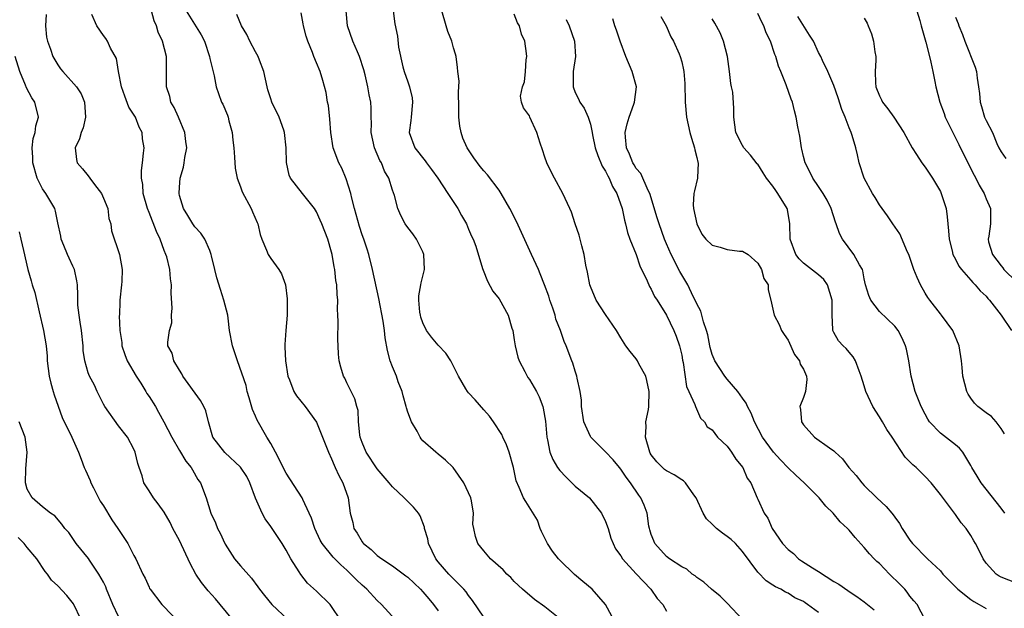
# Model space of a CAD drawing. Units: inches. Extents: x 2661000 to 2664000, y 1560000 to 1561272.
# Drawn here: x 2661872 to 2662001, y 1560251 to 1560328 of the extents above; entities that cross this region are included whole.
import ezdxf

# ---------------------------------------------------------------- set-up
doc = ezdxf.new("R2010")
doc.units = ezdxf.units.IN
doc.header["$MEASUREMENT"] = 0
doc.layers.add('LD26611560_2ft', color=87, linetype='Continuous')

msp = doc.modelspace()

# ---------------------------------------------------------------- linework, layer by layer
at = {"layer": 'LD26611560_2ft'}
for points, elevation in [([(2661875.5, 1560328.5), (2661875.38, 1560327), (2661875.54, 1560325.54), (2661875.65, 1560325), (2661876.03, 1560323.97), (2661876.36, 1560323), (2661877, 1560321.88), (2661877.37, 1560321.37), (2661877.69, 1560321), (2661879.48, 1560319), (2661880.08, 1560318.08), (2661880.53, 1560317), (2661880.67, 1560315), (2661880.36, 1560313.64), (2661880.08, 1560313), (2661879.84, 1560312.16), (2661879.3, 1560311), (2661879.48, 1560309.48), (2661879.55, 1560309), (2661880.25, 1560308.25), (2661881, 1560307.33), (2661881.21, 1560307), (2661881.81, 1560306.19), (2661882.73, 1560305), (2661883, 1560304.4), (2661883.58, 1560303), (2661883.7, 1560301.7), (2661883.98, 1560301), (2661884.08, 1560300.08), (2661885.11, 1560297), (2661885.46, 1560295), (2661885.41, 1560293.41), (2661885.39, 1560293), (2661885.17, 1560291), (2661885.14, 1560290.86), (2661885.1, 1560289), (2661885.08, 1560288.92), (2661885.18, 1560287), (2661885.43, 1560285.43), (2661885.44, 1560285), (2661885.83, 1560283.83), (2661886.14, 1560283), (2661887.32, 1560281), (2661887.92, 1560280.08), (2661888.58, 1560279), (2661888.72, 1560278.72), (2661889, 1560278.34), (2661889.83, 1560277), (2661890.26, 1560276.26), (2661890.95, 1560275), (2661892, 1560273), (2661893, 1560271.23), (2661893.83, 1560269.83), (2661894.52, 1560269), (2661894.69, 1560268.69), (2661895.43, 1560267.43), (2661895.76, 1560267), (2661896.5, 1560265), (2661897.11, 1560263), (2661897.72, 1560261.72), (2661897.99, 1560261), (2661898.35, 1560260.35), (2661898.95, 1560259), (2661899, 1560258.91), (2661900.25, 1560257), (2661901, 1560256.1), (2661902.45, 1560254.45), (2661903.3, 1560253.3), (2661903.5, 1560253), (2661904.16, 1560252.16), (2661905.14, 1560251), (2661907.3, 1560249)], 8486), ([(2661914.14, 1560249), (2661913, 1560250.73), (2661912.79, 1560251), (2661911, 1560252.77), (2661909.82, 1560253.82), (2661908.93, 1560254.93), (2661908.72, 1560255.28), (2661907.62, 1560257), (2661907, 1560258.15), (2661906.48, 1560259), (2661905.17, 1560261), (2661905, 1560261.25), (2661904.24, 1560262.24), (2661903.85, 1560263), (2661902.97, 1560264.97), (2661902.23, 1560267), (2661901.83, 1560267.83), (2661901.04, 1560269.04), (2661898.95, 1560270.95), (2661897.39, 1560273), (2661896.8, 1560275), (2661896.46, 1560276.46), (2661896.21, 1560277), (2661895.78, 1560277.78), (2661893.43, 1560281), (2661893.32, 1560281.32), (2661893, 1560281.8), (2661892.26, 1560283), (2661892.03, 1560284.03), (2661891.49, 1560285), (2661891.47, 1560285.46), (2661891.69, 1560287), (2661892.01, 1560287.99), (2661891.94, 1560289), (2661892.05, 1560289.95), (2661891.89, 1560291.89), (2661891.93, 1560293), (2661891.8, 1560293.8), (2661891.73, 1560295), (2661891.32, 1560296.68), (2661891.22, 1560297), (2661891, 1560297.52), (2661890.44, 1560299), (2661889.99, 1560299.98), (2661889, 1560302.5), (2661888.79, 1560303), (2661888.23, 1560305), (2661888.19, 1560306.19), (2661888.01, 1560307), (2661887.99, 1560308.01), (2661888.14, 1560309), (2661888.29, 1560310.29), (2661888.35, 1560311), (2661888.16, 1560312.16), (2661888.1, 1560313), (2661887.72, 1560313.72), (2661887.21, 1560315), (2661886.35, 1560316.35), (2661885.8, 1560317.8), (2661885.39, 1560319), (2661884.99, 1560321), (2661884.71, 1560322.71), (2661883.93, 1560324.07), (2661883.56, 1560325), (2661883.34, 1560325.34), (2661883, 1560325.75), (2661882.15, 1560327), (2661881.48, 1560328.52)], 8488), ([(2661921.4, 1560249), (2661919.55, 1560251), (2661919, 1560251.51), (2661917.61, 1560253), (2661917, 1560253.55), (2661916.25, 1560254.25), (2661915.53, 1560255), (2661915, 1560255.49), (2661914.19, 1560256.19), (2661913.2, 1560257.2), (2661911.74, 1560259), (2661911.47, 1560259.47), (2661910.77, 1560261), (2661910.35, 1560262.35), (2661910.06, 1560263), (2661909.21, 1560264.79), (2661909.13, 1560265), (2661907, 1560268.27), (2661906.62, 1560269), (2661906.11, 1560270.11), (2661905.6, 1560271), (2661905, 1560272.14), (2661904.46, 1560273), (2661903.2, 1560275.2), (2661903, 1560275.73), (2661902.6, 1560276.6), (2661902.16, 1560278.16), (2661901.89, 1560279), (2661901.75, 1560279.75), (2661900.62, 1560283), (2661900.46, 1560283.54), (2661899.97, 1560285), (2661899.59, 1560287), (2661899.39, 1560288.61), (2661899.35, 1560289), (2661899, 1560290.33), (2661898.85, 1560291), (2661898.37, 1560292.37), (2661897.93, 1560293.93), (2661897.63, 1560295), (2661897.19, 1560296.81), (2661897.16, 1560297), (2661897, 1560297.49), (2661896.31, 1560299), (2661895.79, 1560299.79), (2661895, 1560300.62), (2661894.74, 1560301), (2661894.1, 1560302.1), (2661893.52, 1560303), (2661893, 1560304.72), (2661892.94, 1560305), (2661893, 1560305.84), (2661893.1, 1560307), (2661893.53, 1560308.47), (2661893.63, 1560309), (2661893.71, 1560309.71), (2661893.95, 1560311), (2661893.82, 1560311.82), (2661893.69, 1560313), (2661892.89, 1560315), (2661892.31, 1560316.31), (2661891.88, 1560317), (2661891.72, 1560317.72), (2661891.29, 1560319), (2661891.31, 1560322.69), (2661891.29, 1560323), (2661890.78, 1560325), (2661890.18, 1560326.18), (2661890, 1560327), (2661889.68, 1560327.68), (2661889.32, 1560329)], 8490), ([(2661893.86, 1560329), (2661895.83, 1560325.83), (2661896.27, 1560325), (2661896.96, 1560323), (2661897, 1560322.74), (2661897.56, 1560320.44), (2661897.82, 1560319), (2661898.14, 1560318.14), (2661898.54, 1560317), (2661898.71, 1560316.71), (2661899.3, 1560315.3), (2661899.38, 1560315), (2661899.47, 1560314.53), (2661899.91, 1560313), (2661899.99, 1560312.01), (2661900.14, 1560311), (2661900.24, 1560309.76), (2661900.31, 1560308.31), (2661900.57, 1560307), (2661901, 1560305.86), (2661901.22, 1560305.22), (2661902.43, 1560303), (2661902.61, 1560302.6), (2661903.19, 1560301.19), (2661903.29, 1560301), (2661903.61, 1560299.61), (2661903.81, 1560299), (2661904.44, 1560297.56), (2661904.64, 1560297), (2661905, 1560296.47), (2661906.05, 1560295), (2661906.42, 1560294.42), (2661906.93, 1560293), (2661907.17, 1560291.17), (2661907.17, 1560291), (2661907.15, 1560289), (2661906.98, 1560287), (2661906.84, 1560285.16), (2661906.84, 1560285), (2661906.86, 1560284.86), (2661906.93, 1560283), (2661907.26, 1560281), (2661907.47, 1560280.53), (2661908.04, 1560279), (2661908.39, 1560278.39), (2661909.52, 1560277), (2661911, 1560274.97), (2661912.33, 1560271.67), (2661912.58, 1560271), (2661913, 1560270.15), (2661913.31, 1560269.31), (2661913.48, 1560269), (2661913.94, 1560267.94), (2661914.47, 1560267), (2661915.16, 1560265), (2661915.43, 1560263), (2661915.77, 1560261.77), (2661915.92, 1560261), (2661916.37, 1560260.37), (2661917, 1560259.24), (2661917.11, 1560259.11), (2661917.18, 1560259), (2661918.21, 1560258.21), (2661919, 1560257.42), (2661919.59, 1560257), (2661921, 1560256.07), (2661922.76, 1560254.76), (2661923, 1560254.57), (2661924.69, 1560253), (2661925, 1560252.68), (2661925.75, 1560251.75), (2661926.39, 1560251), (2661927, 1560250.16)], 8492), ([(2661933, 1560249.34), (2661931.52, 1560251.52), (2661931, 1560252.16), (2661930.66, 1560252.66), (2661930.39, 1560253), (2661928.41, 1560255), (2661927, 1560256.62), (2661926.7, 1560257), (2661925.72, 1560259), (2661925.62, 1560259.62), (2661925.2, 1560261), (2661925.18, 1560261.18), (2661924.63, 1560262.63), (2661924.4, 1560263), (2661923.77, 1560263.77), (2661923, 1560264.51), (2661922.55, 1560265), (2661921, 1560266.44), (2661920.56, 1560267), (2661919, 1560268.84), (2661917.53, 1560271), (2661917, 1560272.29), (2661916.76, 1560273), (2661916.69, 1560273.31), (2661916.53, 1560275), (2661916.48, 1560276.48), (2661916.31, 1560277), (2661916.03, 1560278.03), (2661915, 1560280.1), (2661914.72, 1560280.72), (2661914.57, 1560281), (2661914.19, 1560282.19), (2661914, 1560283), (2661913.89, 1560283.89), (2661913.84, 1560285), (2661913.82, 1560285.82), (2661913.84, 1560288.16), (2661913.83, 1560289), (2661913.78, 1560289.79), (2661913.81, 1560291), (2661913.72, 1560291.72), (2661913.67, 1560293), (2661913.57, 1560293.57), (2661913.41, 1560295), (2661913.34, 1560295.34), (2661913.06, 1560297), (2661913, 1560297.27), (2661912.48, 1560299), (2661911.72, 1560301), (2661911.51, 1560301.51), (2661911, 1560302.58), (2661910.74, 1560303), (2661909.15, 1560305), (2661907.61, 1560307), (2661907.42, 1560307.42), (2661907.05, 1560309.05), (2661907, 1560311), (2661906.8, 1560313), (2661906.71, 1560313.29), (2661906.1, 1560315), (2661905.15, 1560317), (2661905, 1560317.41), (2661904.63, 1560318.63), (2661904.52, 1560319), (2661904.09, 1560321), (2661903.51, 1560322.49), (2661903.33, 1560323), (2661903, 1560323.59), (2661902.25, 1560325), (2661901.86, 1560325.86), (2661901.15, 1560327), (2661900.52, 1560328.52)], 8494), ([(2661943, 1560249.13), (2661941, 1560250.71), (2661939.67, 1560251.67), (2661938.06, 1560253), (2661937, 1560254.04), (2661936.54, 1560254.54), (2661936.02, 1560255), (2661935.55, 1560255.55), (2661933.89, 1560257), (2661933, 1560258.04), (2661932.21, 1560259), (2661931.92, 1560259.92), (2661931.69, 1560261), (2661931.55, 1560261.55), (2661931.62, 1560263), (2661931.37, 1560264.63), (2661931.27, 1560265), (2661931, 1560265.67), (2661930.37, 1560267), (2661928.98, 1560268.98), (2661927.98, 1560269.98), (2661927, 1560270.77), (2661926.68, 1560271), (2661925, 1560272.48), (2661924.77, 1560272.77), (2661924.62, 1560273), (2661924.24, 1560273.76), (2661923.51, 1560275), (2661923, 1560276.27), (2661922.82, 1560276.82), (2661922.81, 1560277), (2661922.41, 1560278.41), (2661922.27, 1560279), (2661921.76, 1560280.24), (2661921.52, 1560281), (2661921, 1560282.23), (2661920.7, 1560283), (2661920.36, 1560284.36), (2661920.03, 1560286.03), (2661919.93, 1560287), (2661919.76, 1560288.24), (2661919.19, 1560291.19), (2661918.38, 1560295), (2661917.89, 1560297), (2661917.65, 1560297.66), (2661917.23, 1560299), (2661917, 1560299.58), (2661916.64, 1560300.64), (2661915.98, 1560303), (2661915.63, 1560304.37), (2661915.51, 1560305), (2661914.92, 1560306.92), (2661914.32, 1560308.32), (2661913.94, 1560309), (2661913.19, 1560311), (2661912.89, 1560313), (2661912.76, 1560314.76), (2661912.57, 1560316.57), (2661912.47, 1560317), (2661912.28, 1560318.28), (2661911.84, 1560319.84), (2661911.5, 1560321), (2661911, 1560322.16), (2661910.67, 1560323), (2661910.48, 1560323.52), (2661909.86, 1560325), (2661909.66, 1560325.66), (2661909.31, 1560327), (2661909.27, 1560327.27), (2661909, 1560328.72)], 8496), ([(2661950.4, 1560248.4), (2661948.99, 1560251), (2661947.24, 1560253), (2661946.03, 1560254.03), (2661944.92, 1560254.92), (2661943, 1560256.81), (2661942.83, 1560257), (2661942.02, 1560258.02), (2661941.35, 1560259), (2661940.58, 1560260.58), (2661940.4, 1560261), (2661940.06, 1560262.06), (2661938.54, 1560264.54), (2661938.22, 1560265), (2661937.63, 1560266.37), (2661937.24, 1560267.24), (2661936.89, 1560269), (2661936.31, 1560271), (2661935.96, 1560271.96), (2661935.49, 1560273), (2661935.35, 1560273.35), (2661934.29, 1560275), (2661933.76, 1560275.76), (2661933, 1560276.58), (2661931.87, 1560277.87), (2661931, 1560278.81), (2661930.84, 1560279), (2661930.65, 1560279.35), (2661929.68, 1560281), (2661928.67, 1560283), (2661928.01, 1560284.01), (2661927, 1560285.06), (2661926.11, 1560286.11), (2661925.48, 1560287), (2661925, 1560288), (2661924.73, 1560288.73), (2661924.66, 1560289), (2661924.6, 1560289.4), (2661924.47, 1560291), (2661924.46, 1560291.54), (2661924.73, 1560293), (2661924.75, 1560293.25), (2661925.2, 1560295), (2661925.13, 1560297), (2661925, 1560297.31), (2661924.15, 1560299), (2661923.68, 1560299.68), (2661923, 1560300.53), (2661922.67, 1560301), (2661922.1, 1560302.1), (2661921.68, 1560303), (2661921.25, 1560304.75), (2661921, 1560305.42), (2661920.51, 1560307), (2661919.94, 1560307.94), (2661919.54, 1560309), (2661919.34, 1560309.34), (2661918.63, 1560311), (2661918.2, 1560313), (2661918.25, 1560314.25), (2661918.21, 1560315), (2661918.21, 1560316.21), (2661918.15, 1560317), (2661917.94, 1560317.94), (2661917.76, 1560319), (2661917.41, 1560320.59), (2661917.24, 1560321.24), (2661916.68, 1560323), (2661916.39, 1560323.61), (2661915.78, 1560325), (2661915.09, 1560327), (2661914.92, 1560329)], 8498), ([(2661921.1, 1560329), (2661921.29, 1560327.29), (2661921.66, 1560325.66), (2661921.8, 1560324.2), (2661922.37, 1560321.63), (2661922.54, 1560321), (2661923, 1560319.67), (2661923.25, 1560319), (2661923.57, 1560317.57), (2661923.64, 1560317), (2661923.43, 1560315), (2661923.41, 1560314.59), (2661923.19, 1560313), (2661923.92, 1560311), (2661925.29, 1560309.29), (2661925.48, 1560309), (2661926.14, 1560308.14), (2661926.95, 1560307), (2661928.25, 1560305), (2661929.58, 1560303), (2661930.08, 1560302.08), (2661930.72, 1560301), (2661931, 1560300.31), (2661931.4, 1560299.4), (2661931.6, 1560299), (2661931.94, 1560298.06), (2661932.84, 1560295.16), (2661932.9, 1560294.9), (2661933.46, 1560293.46), (2661934.18, 1560292.18), (2661935, 1560291.17), (2661936.21, 1560289), (2661936.69, 1560287.31), (2661936.79, 1560287), (2661937, 1560285.78), (2661937.11, 1560285), (2661937.48, 1560283.48), (2661937.63, 1560283), (2661938.38, 1560281.62), (2661938.69, 1560281), (2661938.8, 1560280.8), (2661939, 1560280.55), (2661939.93, 1560279), (2661940.28, 1560278.28), (2661940.75, 1560277), (2661940.8, 1560276.8), (2661941.1, 1560275.1), (2661941.28, 1560273), (2661941.37, 1560272.63), (2661941.67, 1560271), (2661942.07, 1560270.06), (2661942.69, 1560269), (2661943, 1560268.59), (2661943.77, 1560267.77), (2661944.58, 1560267), (2661945, 1560266.56), (2661946.88, 1560265), (2661948.45, 1560263), (2661949, 1560261.92), (2661949.32, 1560261), (2661949.7, 1560259.7), (2661949.98, 1560259), (2661950.3, 1560258.3), (2661951, 1560257.39), (2661951.23, 1560257), (2661953, 1560255.03), (2661954.93, 1560253), (2661955.77, 1560251.77), (2661956.54, 1560251), (2661957, 1560250.11)], 8500), ([(2661967.03, 1560249), (2661965, 1560251.19), (2661964.08, 1560252.08), (2661962.91, 1560253), (2661961.93, 1560253.93), (2661961, 1560254.55), (2661960.76, 1560254.76), (2661960.4, 1560255), (2661959.66, 1560255.66), (2661959, 1560255.96), (2661957.4, 1560257), (2661957, 1560257.3), (2661955.48, 1560259), (2661955.36, 1560259.36), (2661955, 1560260.21), (2661954.82, 1560260.82), (2661954.76, 1560261), (2661954.69, 1560261.31), (2661954.48, 1560263), (2661954.07, 1560264.07), (2661953.65, 1560265), (2661953.36, 1560265.36), (2661952.26, 1560267), (2661951.72, 1560267.72), (2661951, 1560268.79), (2661950.81, 1560269), (2661950, 1560270), (2661949, 1560271.05), (2661948.01, 1560272.01), (2661947.04, 1560273), (2661947, 1560273.06), (2661946.16, 1560275), (2661945.84, 1560277), (2661945.84, 1560277.84), (2661945.68, 1560279), (2661945.27, 1560280.73), (2661945.24, 1560281), (2661945, 1560281.64), (2661944.69, 1560282.69), (2661944.55, 1560283), (2661943.82, 1560285), (2661943.56, 1560285.56), (2661943.07, 1560287), (2661942.48, 1560288.48), (2661942.36, 1560289), (2661942.06, 1560289.94), (2661941.68, 1560291), (2661941.52, 1560291.52), (2661940.99, 1560292.99), (2661940.42, 1560294.42), (2661940.17, 1560295), (2661939.28, 1560297), (2661937.31, 1560301.31), (2661936.43, 1560303), (2661935.27, 1560305), (2661935, 1560305.43), (2661933.46, 1560307.46), (2661933, 1560307.95), (2661932.53, 1560308.53), (2661931.67, 1560309.67), (2661930.82, 1560311), (2661930.26, 1560312.26), (2661930, 1560313), (2661929.83, 1560313.83), (2661929.72, 1560315), (2661929.73, 1560316.26), (2661929.68, 1560318.32), (2661929.74, 1560319.74), (2661929.6, 1560321), (2661929.56, 1560321.56), (2661929.35, 1560323), (2661929.28, 1560323.28), (2661929, 1560324.14), (2661928.78, 1560325), (2661928.27, 1560326.27), (2661928.05, 1560327), (2661927.48, 1560329)], 8502), ([(2661977, 1560249.94), (2661975.54, 1560251), (2661975.21, 1560251.21), (2661975, 1560251.38), (2661973.89, 1560251.89), (2661973, 1560252.48), (2661972.63, 1560252.63), (2661972.04, 1560253), (2661971.32, 1560253.32), (2661971, 1560253.55), (2661970.12, 1560254.12), (2661969, 1560255.25), (2661967, 1560257.98), (2661966.09, 1560259), (2661965.52, 1560259.52), (2661965, 1560259.93), (2661964.36, 1560260.36), (2661963.57, 1560261), (2661963.27, 1560261.27), (2661963, 1560261.55), (2661962.26, 1560262.26), (2661961.83, 1560263), (2661960.91, 1560265), (2661960.61, 1560265.39), (2661959.51, 1560267), (2661959.25, 1560267.25), (2661959, 1560267.36), (2661958.02, 1560268.02), (2661957, 1560268.56), (2661956.74, 1560268.74), (2661955.72, 1560269.72), (2661955, 1560270.68), (2661954.87, 1560270.87), (2661954.81, 1560271), (2661954.25, 1560273), (2661954.35, 1560274.35), (2661954.31, 1560275), (2661954.63, 1560276.63), (2661954.67, 1560277), (2661954.73, 1560279), (2661954.43, 1560280.43), (2661954.28, 1560281), (2661953.38, 1560282.62), (2661953.2, 1560283), (2661953, 1560283.29), (2661952.23, 1560284.23), (2661951.67, 1560285), (2661951, 1560286.04), (2661950.42, 1560287), (2661949, 1560289.09), (2661947.77, 1560291), (2661947, 1560292.79), (2661946.93, 1560293), (2661946.64, 1560294.64), (2661946.42, 1560295.58), (2661946.2, 1560297), (2661945.87, 1560298.13), (2661945.53, 1560299.53), (2661945.02, 1560301), (2661944.54, 1560302.54), (2661944.3, 1560303), (2661943.68, 1560304.32), (2661943.39, 1560305), (2661942.28, 1560307), (2661941.56, 1560308.44), (2661941.26, 1560309), (2661941, 1560309.78), (2661940.72, 1560310.72), (2661940.4, 1560311.6), (2661939.97, 1560313), (2661939.04, 1560315.04), (2661939, 1560315.2), (2661938.23, 1560316.23), (2661937.95, 1560317), (2661937.8, 1560317.8), (2661938.09, 1560319), (2661938.33, 1560319.67), (2661938.46, 1560321), (2661938.56, 1560322.56), (2661938.63, 1560323), (2661938.61, 1560323.39), (2661938.38, 1560325), (2661937.94, 1560325.94), (2661937.69, 1560327), (2661937.42, 1560327.42), (2661937, 1560328.54)], 8504), ([(2661943.84, 1560327.84), (2661944.21, 1560327), (2661944.9, 1560325), (2661945.05, 1560323), (2661944.75, 1560321), (2661944.72, 1560319), (2661945, 1560318.24), (2661945.44, 1560317.44), (2661945.6, 1560317), (2661946.2, 1560316.2), (2661946.7, 1560315), (2661947, 1560314.09), (2661947.24, 1560313), (2661947.29, 1560312.71), (2661947.63, 1560311), (2661947.97, 1560309.97), (2661948.57, 1560308.57), (2661949, 1560307.92), (2661949.3, 1560307.3), (2661949.48, 1560307), (2661949.93, 1560305.93), (2661950.48, 1560305), (2661951.17, 1560303), (2661951.49, 1560301.49), (2661951.63, 1560301), (2661951.89, 1560299.89), (2661952.2, 1560299), (2661953, 1560296.98), (2661953.51, 1560295.51), (2661954.46, 1560293.54), (2661954.77, 1560292.77), (2661955, 1560292.42), (2661955.45, 1560291.45), (2661955.76, 1560291), (2661957.02, 1560289), (2661957.97, 1560287), (2661958.26, 1560286.26), (2661958.71, 1560285), (2661959, 1560283.74), (2661959.11, 1560283.11), (2661959.19, 1560282.81), (2661959.64, 1560279.64), (2661959.95, 1560279), (2661960.73, 1560277.27), (2661960.8, 1560277), (2661961.48, 1560275.48), (2661962, 1560275), (2661962.35, 1560274.35), (2661963, 1560273.96), (2661963.72, 1560273), (2661965, 1560271.8), (2661965.31, 1560271.31), (2661965.56, 1560271), (2661966.1, 1560270.1), (2661967.04, 1560269), (2661967.61, 1560267.61), (2661968.1, 1560267), (2661968.92, 1560265), (2661969, 1560264.85), (2661969.82, 1560263), (2661970.32, 1560262.32), (2661970.9, 1560261), (2661972.25, 1560259), (2661973, 1560258.21), (2661973.68, 1560257.68), (2661974.37, 1560257), (2661974.74, 1560256.74), (2661976.19, 1560255.81), (2661977, 1560255.32), (2661979, 1560254.03), (2661979.67, 1560253.67), (2661980.84, 1560252.84), (2661981, 1560252.7), (2661982.04, 1560252.04), (2661983, 1560251.34), (2661984.29, 1560250.29)], 8506), ([(2661991, 1560248.97), (2661989.94, 1560251), (2661989.5, 1560251.5), (2661989, 1560252.11), (2661988.64, 1560252.64), (2661988.35, 1560253), (2661987.69, 1560253.69), (2661986.33, 1560255), (2661985, 1560256.37), (2661984.65, 1560256.65), (2661984.28, 1560257), (2661983.67, 1560257.67), (2661983, 1560258.5), (2661981.78, 1560259.78), (2661981, 1560260.77), (2661980.88, 1560260.88), (2661980.79, 1560261), (2661979.85, 1560261.85), (2661978.92, 1560263), (2661977.93, 1560263.93), (2661977.09, 1560265), (2661977, 1560265.1), (2661975.09, 1560267), (2661973.99, 1560267.99), (2661973, 1560268.95), (2661971.99, 1560269.99), (2661971.05, 1560271), (2661969.62, 1560273), (2661968.56, 1560275), (2661968.12, 1560276.12), (2661967.63, 1560277), (2661967.47, 1560277.47), (2661967, 1560278.1), (2661966.4, 1560279), (2661965, 1560280.58), (2661964.66, 1560281), (2661963.34, 1560283), (2661963.25, 1560283.25), (2661963, 1560283.86), (2661962.74, 1560284.74), (2661962.68, 1560285), (2661962.43, 1560286.43), (2661962.27, 1560287), (2661961.88, 1560288.12), (2661961.52, 1560289.52), (2661961, 1560290.48), (2661960.78, 1560291), (2661960.52, 1560291.48), (2661959.81, 1560293), (2661959, 1560294.29), (2661958.75, 1560294.75), (2661957.61, 1560297), (2661957, 1560298.39), (2661956.75, 1560299), (2661956.03, 1560301), (2661955.8, 1560301.8), (2661954.82, 1560305), (2661954.6, 1560305.4), (2661953.63, 1560307.63), (2661953, 1560308.27), (2661952.74, 1560308.74), (2661952.57, 1560309), (2661952.14, 1560310.14), (2661951.73, 1560311), (2661951.61, 1560312.39), (2661951.58, 1560313), (2661951.84, 1560314.16), (2661952.08, 1560315), (2661952.73, 1560316.73), (2661952.81, 1560317), (2661953.07, 1560319), (2661952.49, 1560321), (2661951.67, 1560323), (2661950.92, 1560325), (2661950.45, 1560326.45), (2661950.2, 1560327), (2661949.94, 1560327.93)], 8508), ([(2661956.25, 1560328.25), (2661956.96, 1560327), (2661957.58, 1560325.58), (2661957.93, 1560325), (2661958.67, 1560323.33), (2661958.8, 1560323), (2661959, 1560322.29), (2661959.25, 1560321.25), (2661959.29, 1560321), (2661959.43, 1560319.43), (2661959.47, 1560317), (2661959.62, 1560315), (2661960.06, 1560313), (2661960.27, 1560312.27), (2661960.7, 1560311), (2661960.74, 1560310.74), (2661961, 1560309.72), (2661961.12, 1560309.12), (2661961.16, 1560309), (2661961.07, 1560307.07), (2661961.08, 1560307), (2661960.67, 1560305.33), (2661960.62, 1560305), (2661960.51, 1560303.49), (2661960.55, 1560303), (2661960.99, 1560301), (2661961.66, 1560299.66), (2661962.16, 1560299), (2661963, 1560298.2), (2661964.05, 1560297.95), (2661965, 1560297.63), (2661966.58, 1560297.42), (2661967, 1560297.42), (2661967.73, 1560297), (2661969, 1560295.83), (2661969.48, 1560295), (2661969.81, 1560293.81), (2661970.35, 1560293), (2661970.35, 1560292.35), (2661970.73, 1560291), (2661971.14, 1560289), (2661971.8, 1560287.8), (2661972.1, 1560287), (2661972.46, 1560286.46), (2661973, 1560285.73), (2661973.85, 1560283.85), (2661974.49, 1560283), (2661974.58, 1560282.58), (2661975, 1560281.9), (2661975.42, 1560281), (2661975.45, 1560280.55), (2661975.27, 1560279), (2661975, 1560278.21), (2661974.55, 1560277), (2661974.63, 1560276.63), (2661974.74, 1560275), (2661974.85, 1560274.85), (2661975, 1560274.58), (2661976.45, 1560273), (2661978.44, 1560271.56), (2661979, 1560271.19), (2661979.17, 1560271), (2661980.13, 1560270.13), (2661980.98, 1560269), (2661981.94, 1560267.94), (2661982.66, 1560267), (2661983, 1560266.63), (2661984.64, 1560265), (2661985.88, 1560263.88), (2661986.6, 1560263), (2661986.79, 1560262.79), (2661987, 1560262.49), (2661987.63, 1560261.63), (2661987.98, 1560261), (2661989, 1560259.44), (2661989.35, 1560259), (2661991.32, 1560257), (2661993, 1560255.41), (2661993.34, 1560255), (2661994.15, 1560254.15), (2661995.3, 1560253), (2661997, 1560251.65), (2661997.38, 1560251.38), (2661998.09, 1560251), (2661999, 1560250.49)], 8510), ([(2662005, 1560253), (2662001, 1560254.6), (2662000.74, 1560254.74), (2662000.33, 1560255), (2661999, 1560256.45), (2661998.61, 1560257), (2661998.11, 1560258.11), (2661997.63, 1560259), (2661997.38, 1560259.38), (2661997, 1560260.06), (2661996.38, 1560261), (2661995.74, 1560261.74), (2661995, 1560262.83), (2661993, 1560265.45), (2661991.78, 1560267), (2661991, 1560267.83), (2661989.81, 1560269), (2661989.36, 1560269.36), (2661989, 1560269.75), (2661988.36, 1560270.36), (2661986.66, 1560273), (2661985.97, 1560273.97), (2661985.39, 1560275), (2661985, 1560275.64), (2661984.11, 1560277), (2661983.19, 1560279), (2661983, 1560279.72), (2661982.6, 1560281), (2661982.31, 1560281.69), (2661981.84, 1560283), (2661981.52, 1560283.52), (2661981, 1560284.16), (2661980.63, 1560284.63), (2661980.21, 1560285), (2661979.63, 1560285.63), (2661979, 1560286.73), (2661978.86, 1560287), (2661978.88, 1560287.12), (2661978.8, 1560289), (2661978.77, 1560290.77), (2661978.79, 1560291), (2661978.15, 1560293), (2661977.68, 1560293.68), (2661977, 1560294.29), (2661976.61, 1560294.61), (2661975, 1560295.85), (2661974.43, 1560296.43), (2661973.99, 1560297), (2661973.24, 1560299), (2661973.2, 1560301), (2661972.9, 1560302.9), (2661972.87, 1560303), (2661971.65, 1560305), (2661971.37, 1560305.37), (2661971, 1560305.94), (2661970.17, 1560307), (2661969.72, 1560307.72), (2661969, 1560308.83), (2661968.91, 1560308.91), (2661968.04, 1560310.04), (2661967.17, 1560311), (2661967, 1560311.3), (2661966.14, 1560313), (2661965.97, 1560314.03), (2661965.85, 1560315), (2661965.86, 1560316.14), (2661965.71, 1560318.29), (2661965.57, 1560319), (2661965.46, 1560319.46), (2661965.29, 1560321), (2661965.02, 1560323), (2661964.51, 1560325), (2661964.08, 1560326.08), (2661963.36, 1560327.36), (2661963, 1560327.93)], 8512), ([(2662001.47, 1560263), (2662001, 1560263.64), (2661998.35, 1560267), (2661997.85, 1560267.85), (2661997.13, 1560269), (2661997, 1560269.27), (2661995.93, 1560271), (2661995.53, 1560271.53), (2661995, 1560271.96), (2661993, 1560273.51), (2661991.58, 1560275), (2661991.35, 1560275.35), (2661991, 1560275.99), (2661990.49, 1560277), (2661989.68, 1560279), (2661989.15, 1560281), (2661988.85, 1560283), (2661988.55, 1560284.55), (2661988.43, 1560285), (2661987.99, 1560285.99), (2661987.45, 1560287), (2661987, 1560287.57), (2661985, 1560289.5), (2661983.84, 1560291), (2661983.61, 1560291.61), (2661983.18, 1560293), (2661983, 1560293.76), (2661982.83, 1560294.83), (2661982.76, 1560295), (2661982.37, 1560295.63), (2661981.64, 1560297), (2661980.13, 1560299), (2661979.74, 1560299.74), (2661979.3, 1560301), (2661979.21, 1560301.21), (2661978.66, 1560303), (2661978.11, 1560304.11), (2661977.6, 1560305), (2661977, 1560305.92), (2661976.22, 1560307), (2661975.85, 1560307.85), (2661975.21, 1560309), (2661975, 1560309.87), (2661974.81, 1560310.81), (2661974.76, 1560311), (2661974.53, 1560312.53), (2661974.27, 1560313.73), (2661974.05, 1560315), (2661973.83, 1560315.83), (2661973.56, 1560317), (2661973.39, 1560317.39), (2661972.72, 1560319.28), (2661972.02, 1560321), (2661971.74, 1560321.74), (2661971.36, 1560323), (2661971.25, 1560323.25), (2661970.67, 1560325), (2661970.12, 1560326.12), (2661969.81, 1560327), (2661969.52, 1560327.52), (2661969, 1560328.64)], 8514), ([(2662001.41, 1560273.41), (2662001, 1560274.12), (2662000.35, 1560275), (2661999.7, 1560275.7), (2661999, 1560276.19), (2661997.92, 1560277), (2661997.47, 1560277.47), (2661997, 1560278.1), (2661996.64, 1560278.64), (2661996.46, 1560279), (2661995.97, 1560281), (2661995.86, 1560282.14), (2661995.79, 1560283), (2661995.45, 1560285), (2661994.62, 1560287), (2661993.16, 1560289), (2661993, 1560289.18), (2661991.6, 1560291), (2661991.35, 1560291.35), (2661991, 1560291.89), (2661990.37, 1560293), (2661989.94, 1560293.94), (2661989.53, 1560295), (2661988.85, 1560297), (2661988.7, 1560297.3), (2661987.69, 1560299.69), (2661986.74, 1560301), (2661986.05, 1560302.05), (2661985, 1560303.51), (2661984.45, 1560304.45), (2661984.09, 1560305), (2661982.97, 1560307), (2661982.34, 1560309), (2661982.09, 1560310.09), (2661981.9, 1560311), (2661981.4, 1560312.6), (2661981.27, 1560313), (2661981, 1560313.61), (2661980.47, 1560315), (2661980.03, 1560316.03), (2661979.56, 1560317.56), (2661979, 1560319.18), (2661978.23, 1560321), (2661977.52, 1560322.48), (2661977.29, 1560323), (2661977, 1560323.53), (2661976.31, 1560325), (2661975.81, 1560325.81), (2661974.26, 1560328.26)], 8516), ([(2661983, 1560328.02), (2661983.36, 1560327.36), (2661983.49, 1560327), (2661983.95, 1560325.95), (2661984.22, 1560325), (2661984.4, 1560323.6), (2661984.52, 1560323), (2661984.52, 1560322.51), (2661984.44, 1560321), (2661984.49, 1560319.51), (2661984.53, 1560319), (2661985, 1560317.82), (2661985.28, 1560317.28), (2661985.39, 1560317), (2661986.11, 1560316.11), (2661986.88, 1560315), (2661988.2, 1560313), (2661989.31, 1560311), (2661989.88, 1560310.12), (2661990.58, 1560309), (2661991, 1560308.43), (2661991.95, 1560307), (2661993, 1560305.25), (2661993.12, 1560305), (2661993.76, 1560303), (2661993.91, 1560301.91), (2661993.98, 1560301), (2661994.07, 1560300.07), (2661994.14, 1560299), (2661994.55, 1560297.45), (2661994.65, 1560297), (2661995, 1560296.36), (2661995.44, 1560295.44), (2661995.77, 1560295), (2661997, 1560293.62), (2661997.28, 1560293.28), (2661997.59, 1560293), (2661998.21, 1560292.21), (2661999, 1560291.49), (2661999.22, 1560291.22), (2661999.46, 1560291), (2662001.01, 1560289), (2662002.33, 1560287)], 8518), ([(2661989.9, 1560329), (2661990.3, 1560327.7), (2661990.48, 1560327), (2661991.11, 1560324.89), (2661991.56, 1560323), (2661991.76, 1560322.24), (2661991.99, 1560321), (2661992.28, 1560319.72), (2661992.41, 1560319), (2661992.95, 1560317), (2661993.49, 1560315.49), (2661993.65, 1560315), (2661994.62, 1560313), (2661995, 1560312.31), (2661995.42, 1560311.42), (2661996.62, 1560309), (2661997.42, 1560307.42), (2661997.68, 1560307), (2661998.1, 1560306.1), (2661998.75, 1560305), (2661999, 1560304.27), (2661999.6, 1560303), (2661999.58, 1560301.58), (2661999.59, 1560301), (2661999.38, 1560299.38), (2661999.29, 1560299), (2661999.34, 1560298.66), (2661999.85, 1560297), (2662001, 1560295.47), (2662001.23, 1560295.23), (2662001.36, 1560295), (2662003, 1560293.4)], 8520), ([(2661995, 1560328.17), (2661995.33, 1560327.33), (2661995.42, 1560327), (2661995.9, 1560325.9), (2661996.2, 1560325), (2661997.57, 1560321.57), (2661997.75, 1560321), (2661997.84, 1560320.16), (2661998.03, 1560319), (2661998.14, 1560318.14), (2661998.22, 1560317), (2661998.41, 1560316.41), (2661998.82, 1560315), (2661999, 1560314.59), (2661999.85, 1560313), (2662000.41, 1560311.58), (2662000.7, 1560311), (2662001, 1560310.45), (2662001.6, 1560309.6)], 8522), ([(2661900.01, 1560249), (2661898.36, 1560251), (2661897.74, 1560251.74), (2661896.78, 1560252.78), (2661895.9, 1560253.9), (2661895.16, 1560255), (2661894.39, 1560256.4), (2661893, 1560259.42), (2661892.14, 1560261), (2661891.76, 1560261.76), (2661891, 1560263.13), (2661890.21, 1560264.21), (2661889.57, 1560265), (2661889, 1560265.94), (2661888.32, 1560267), (2661888.1, 1560267.9), (2661887.72, 1560269), (2661887.52, 1560269.52), (2661887.19, 1560271), (2661887, 1560271.39), (2661886.17, 1560273), (2661885, 1560274.47), (2661883.17, 1560277), (2661883, 1560277.31), (2661882.19, 1560279), (2661881.81, 1560279.81), (2661881.17, 1560281), (2661881, 1560281.44), (2661880.54, 1560283), (2661880.35, 1560284.35), (2661880.33, 1560285), (2661880.11, 1560287), (2661879.93, 1560288.07), (2661879.8, 1560289), (2661879.66, 1560290.34), (2661879.64, 1560291), (2661879.65, 1560291.65), (2661879.58, 1560293), (2661879.51, 1560293.51), (2661879.2, 1560295), (2661879, 1560295.45), (2661878.49, 1560296.49), (2661878.3, 1560297), (2661877.82, 1560298.18), (2661877.46, 1560299), (2661877.4, 1560299.4), (2661877, 1560301.12), (2661876.69, 1560302.69), (2661876.6, 1560303), (2661875.44, 1560305), (2661875, 1560305.62), (2661874.3, 1560307), (2661873.71, 1560309), (2661873.74, 1560309.74), (2661873.65, 1560311), (2661873.78, 1560312.22), (2661874.04, 1560313), (2661874.13, 1560313.87), (2661874.45, 1560315), (2661873.98, 1560317), (2661873.58, 1560317.58), (2661872.88, 1560318.88), (2661872.76, 1560319.24), (2661872, 1560321), (2661871.4, 1560323)], 8484), ([(2661871.94, 1560299.94), (2661872.17, 1560299), (2661872.48, 1560297.52), (2661873.06, 1560295), (2661873.52, 1560293.52), (2661873.64, 1560293), (2661873.97, 1560291.97), (2661874.57, 1560289.43), (2661875.12, 1560287), (2661875.47, 1560285), (2661875.61, 1560283.61), (2661875.63, 1560283), (2661875.89, 1560281), (2661876.09, 1560280.09), (2661876.42, 1560279), (2661876.54, 1560278.54), (2661877.04, 1560277.04), (2661877.58, 1560275.58), (2661878.86, 1560273), (2661879.74, 1560271), (2661880.1, 1560270.1), (2661880.48, 1560269), (2661880.65, 1560268.65), (2661881.28, 1560267.28), (2661881.36, 1560267), (2661881.69, 1560266.31), (2661882.36, 1560265), (2661882.59, 1560264.59), (2661883, 1560263.95), (2661884.12, 1560262.12), (2661884.9, 1560261), (2661886.22, 1560259), (2661887, 1560257.43), (2661887.27, 1560257), (2661888.19, 1560255), (2661888.47, 1560254.47), (2661889, 1560253.26), (2661889.08, 1560253.08), (2661889.14, 1560253), (2661890.69, 1560251), (2661891, 1560250.69), (2661892.6, 1560249)], 8482), ([(2661885, 1560249.41), (2661884.26, 1560251), (2661883.42, 1560253), (2661883.31, 1560253.31), (2661883, 1560253.92), (2661882.41, 1560255), (2661881.17, 1560256.83), (2661881.04, 1560257.04), (2661879.41, 1560259), (2661878.44, 1560260.44), (2661877.94, 1560261), (2661877.56, 1560261.56), (2661876.64, 1560262.64), (2661876.06, 1560263), (2661875, 1560263.84), (2661873.65, 1560265), (2661873, 1560266.17), (2661872.76, 1560267), (2661872.82, 1560268.82), (2661873, 1560271), (2661872.71, 1560273), (2661871.95, 1560275)], 8480), ([(2661880.06, 1560249), (2661879.08, 1560251.08), (2661878.2, 1560252.2), (2661877, 1560253.45), (2661876.19, 1560254.19), (2661875.64, 1560255), (2661875.34, 1560255.33), (2661874.27, 1560257), (2661873, 1560258.47), (2661872.57, 1560259), (2661871.78, 1560259.78)], 8478)]:
    msp.add_lwpolyline(points, dxfattribs=dict(at, elevation=elevation))

doc.saveas('drawing.dxf')
